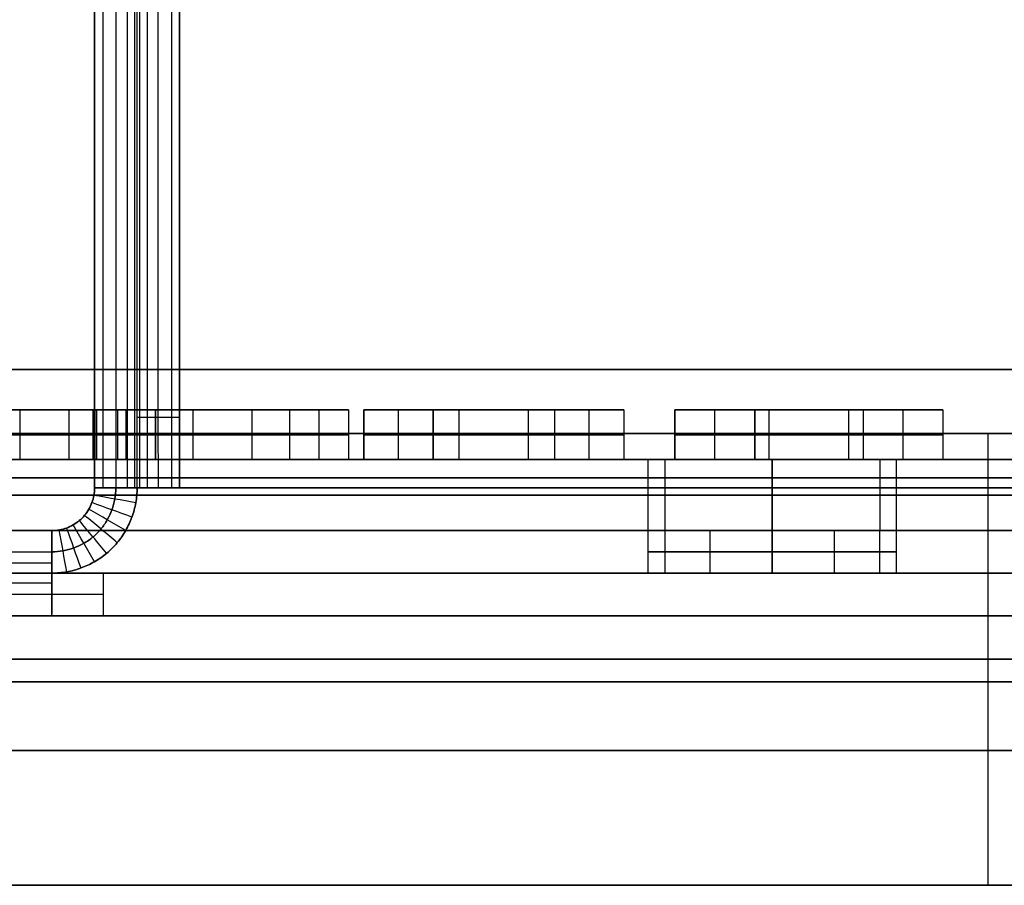
# Model space of a CAD drawing. Units: millimetres. Extents: x -378 to 378, y 0 to 24.
# Drawn here: x -332 to -318, y 0 to 12 of the extents above; entities that cross this region are included whole.
import ezdxf

# ---------------------------------------------------------------- set-up
doc = ezdxf.new("R2010")
doc.units = ezdxf.units.MM
doc.header["$MEASUREMENT"] = 0
for name, color, linetype in [('1', 7, 'Continuous'), ('2', 7, 'Continuous'), ('3', 7, 'Continuous')]:
    doc.layers.add(name, color=color, linetype=linetype)

msp = doc.modelspace()

# ---------------------------------------------------------------- linework, layer by layer
at = {"layer": '1'}
for p, q in [((-322.798, 5, 132.982), (-322.798, 6, 132.982)), ((-322.798, 5, -132.982), (-322.798, 6, -132.982)), ((-322.564, 6, 132.107), (-322.564, 5, 132.107)), ((-321.048, 5, -131.232), (-321.048, 6, -131.232)), ((-321.048, 6, -134.732), (-321.048, 5, -134.732)), ((-321.048, 5, 131.232), (-321.048, 6, 131.232)), ((-321.048, 5, 134.732), (-321.048, 6, 134.732)), ((-319.533, 6, 133.857), (-319.533, 5, 133.857)), ((-319.298, 5, 132.982), (-319.298, 6, 132.982)), ((-319.298, 5, -132.982), (-319.298, 6, -132.982))]:
    msp.add_line(p, q, dxfattribs=at)
at = {"layer": '1', "extrusion": (-1.141e-17, 1, 1.81543e-33)}
msp.add_arc((0, 0, 6), 362.5, 330.47681, 29.52319, dxfattribs=at)
at = {"layer": '1', "extrusion": (-1.68591e-17, 1, 2.71347e-18)}
msp.add_arc((0, 0, 6), 332.5, 330.51387, 29.48613, dxfattribs=at)
at = {"layer": '1', "extrusion": (2.74709e-17, 1, -4.7581e-17)}
for centre in [(321.048, 132.982, 6), (321.048, 132.982, 5)]:
    msp.add_arc(centre, 1.75, 330, 150, dxfattribs=at)
at = {"layer": '1', "extrusion": (6.34413e-17, 1, 6.34413e-17)}
msp.add_arc((321.048, -132.982, 6), 1.75, 270, 90, dxfattribs=at)
at = {"layer": '1', "extrusion": (-2.74709e-17, 1, 4.7581e-17)}
for centre in [(321.048, 132.982, 6), (321.048, 132.982, 5)]:
    msp.add_arc(centre, 1.75, 150, 330, dxfattribs=at)
at = {"layer": '1', "extrusion": (-6.34413e-17, 1, -6.34413e-17)}
msp.add_arc((321.048, -132.982, 6), 1.75, 90, 270, dxfattribs=at)
at = {"layer": '1', "extrusion": (0, 1, 0)}
for centre, radius, start, end in [((0, 0, 5.5), 362.5, 330.47681, 29.52319), ((0, 0, 5.5), 332.5, 330.51387, 29.48613), ((321.048, 132.982, 5.5), 1.75, 330, 150), ((321.048, -132.982, 5.5), 1.75, 270, 90), ((321.048, 132.982, 5.5), 1.75, 150, 330), ((321.048, -132.982, 5.5), 1.75, 90, 270)]:
    msp.add_arc(centre, radius, start, end, dxfattribs=at)
at = {"layer": '1', "extrusion": (4.71766e-19, 1, 7.50618e-35)}
msp.add_arc((0, 0, 5), 362.5, 330.47681, 29.52319, dxfattribs=at)
at = {"layer": '1', "extrusion": (6.18384e-19, 1, 0)}
msp.add_arc((0, 0, 5), 332.5, 330.51387, 29.48613, dxfattribs=at)
at = {"layer": '1', "extrusion": (6.34413e-17, 1, 0)}
msp.add_arc((321.048, -132.982, 5), 1.75, 270, 90, dxfattribs=at)
at = {"layer": '1', "extrusion": (-6.34413e-17, 1, 0)}
msp.add_arc((321.048, -132.982, 5), 1.75, 90, 270, dxfattribs=at)
at = {"layer": '1'}
for points in [[(-330.96, 6, -64.048), (-332.333, 6, -64.321), (-333.706, 6, -64.594)], [(-333.706, 6, 64.594), (-332.333, 6, 64.321), (-330.96, 6, 64.048)], [(-333.023, 6, -68.027), (-331.65, 6, -67.754), (-330.277, 6, -67.48)], [(-330.277, 6, 67.48), (-331.65, 6, 67.754), (-333.023, 6, 68.027)], [(-330.277, 6, -67.48), (-330.618, 6, -65.764), (-330.96, 6, -64.048)], [(-330.96, 6, 64.048), (-330.618, 6, 65.764), (-330.277, 6, 67.48)], [(-327.851, 6, -78.423), (-329.211, 6, -78.756), (-330.571, 6, -79.089)], [(-330.571, 6, -79.089), (-330.155, 6, -80.788), (-329.739, 6, -82.488)], [(-330.571, 6, 79.089), (-329.211, 6, 78.756), (-327.851, 6, 78.423)], [(-329.739, 6, 82.488), (-330.155, 6, 80.788), (-330.571, 6, 79.089)], [(-329.739, 6, -82.488), (-328.379, 6, -82.155), (-327.019, 6, -81.823)], [(-327.019, 6, 81.823), (-328.379, 6, 82.155), (-329.739, 6, 82.488)], [(-327.019, 6, -81.823), (-327.435, 6, -80.123), (-327.851, 6, -78.423)], [(-327.851, 6, 78.423), (-327.435, 6, 80.123), (-327.019, 6, 81.823)], [(-324.118, 6, -92.649), (-325.462, 6, -93.041), (-326.806, 6, -93.433)], [(-326.806, 6, -93.433), (-326.317, 6, -95.113), (-325.827, 6, -96.793)], [(-326.806, 6, 93.433), (-325.462, 6, 93.041), (-324.118, 6, 92.649)], [(-325.827, 6, 96.793), (-326.317, 6, 95.113), (-326.806, 6, 93.433)], [(-325.827, 6, -96.793), (-324.483, 6, -96.401), (-323.139, 6, -96.009)], [(-323.139, 6, 96.009), (-324.483, 6, 96.401), (-325.827, 6, 96.793)], [(-323.139, 6, -96.009), (-323.628, 6, -94.329), (-324.118, 6, -92.649)], [(-324.118, 6, 92.649), (-323.628, 6, 94.329), (-323.139, 6, 96.009)], [(-319.768, 6, -106.699), (-321.094, 6, -107.149), (-322.42, 6, -107.599)], [(-322.42, 6, -107.599), (-321.857, 6, -109.256), (-321.295, 6, -110.913)], [(-322.42, 6, 107.599), (-321.094, 6, 107.149), (-319.768, 6, 106.699)], [(-321.295, 6, 110.913), (-321.857, 6, 109.256), (-322.42, 6, 107.599)], [(-321.295, 6, -110.913), (-319.969, 6, -110.463), (-318.643, 6, -110.013)], [(-318.643, 6, 110.013), (-319.969, 6, 110.463), (-321.295, 6, 110.913)], [(-318.643, 6, -110.013), (-319.206, 6, -108.356), (-319.768, 6, -106.699)], [(-319.768, 6, 106.699), (-319.206, 6, 108.356), (-318.643, 6, 110.013)]]:
    msp.add_open_spline(points, degree=2, dxfattribs=at)
at = {"layer": '2'}
for p, q in [((-333.53, 6.7, 65.477), (-330.453, 6.7, 66.597)), ((-333.374, 6.7, -64.528), (-330.608, 6.7, -67.546)), ((-333.199, 6.7, -67.144), (-330.784, 6.7, -64.931)), ((-332.691, 6.7, 67.961), (-331.291, 6.7, 64.114)), ((-331.65, 6, 67.754), (-331.65, 6.7, 67.754)), ((-331.65, 6, -67.754), (-331.65, 6.7, -67.754)), ((-330.618, 6, 65.764), (-330.618, 6.7, 65.764)), ((-330.618, 6, -65.764), (-330.618, 6.7, -65.764)), ((-330.357, 6.7, 79.963), (-327.233, 6.7, 80.948)), ((-330.242, 6.7, -79.008), (-327.347, 6.7, -81.903)), ((-330.155, 6, 80.788), (-330.155, 6.7, 80.788)), ((-330.155, 6, -80.788), (-330.155, 6.7, -80.788)), ((-329.953, 6.7, -81.614), (-327.637, 6.7, -79.298)), ((-329.41, 6.7, 82.408), (-328.179, 6.7, 78.503)), ((-329.211, 6, 78.756), (-329.211, 6.7, 78.756)), ((-329.211, 6, -78.756), (-329.211, 6.7, -78.756)), ((-328.379, 6, 82.155), (-328.379, 6.7, 82.155)), ((-328.379, 6, -82.155), (-328.379, 6.7, -82.155)), ((-327.435, 6, 80.123), (-327.435, 6.7, 80.123)), ((-327.435, 6, -80.123), (-327.435, 6.7, -80.123)), ((-326.554, 6.7, 94.297), (-323.391, 6.7, 95.145)), ((-326.482, 6.7, -93.338), (-323.463, 6.7, -96.104)), ((-326.317, 6, 95.113), (-326.317, 6.7, 95.113)), ((-326.317, 6, -95.113), (-326.317, 6.7, -95.113)), ((-326.079, 6.7, -95.928), (-323.866, 6.7, -93.513)), ((-325.502, 6.7, 96.698), (-324.443, 6.7, 92.744)), ((-325.462, 6, 93.041), (-325.462, 6.7, 93.041)), ((-325.462, 6, -93.041), (-325.462, 6.7, -93.041)), ((-324.483, 6, 96.401), (-324.483, 6.7, 96.401)), ((-324.483, 6, -96.401), (-324.483, 6.7, -96.401)), ((-323.628, 6, 94.329), (-323.628, 6.7, 94.329)), ((-323.628, 6, -94.329), (-323.628, 6.7, -94.329)), ((-322.13, 6.7, 108.451), (-318.933, 6.7, 109.16)), ((-322.1, 6.7, -107.49), (-318.963, 6.7, -110.122)), ((-321.857, 6, 109.256), (-321.857, 6.7, 109.256)), ((-321.857, 6, -109.256), (-321.857, 6.7, -109.256)), ((-321.584, 6.7, -110.06), (-319.479, 6.7, -107.551)), ((-321.094, 6, 107.149), (-321.094, 6.7, 107.149)), ((-321.094, 6, -107.149), (-321.094, 6.7, -107.149)), ((-320.975, 6.7, 110.804), (-320.089, 6.7, 106.807)), ((-319.969, 6, 110.463), (-319.969, 6.7, 110.463)), ((-319.969, 6, -110.463), (-319.969, 6.7, -110.463)), ((-319.206, 6, 108.356), (-319.206, 6.7, 108.356)), ((-319.206, 6, -108.356), (-319.206, 6.7, -108.356)), ((-330.96, 6.35, 64.048), (-333.706, 6.35, 64.594)), ((-333.706, 6.35, -64.594), (-330.96, 6.35, -64.048)), ((-333.023, 6.35, 68.027), (-330.277, 6.35, 67.48)), ((-330.277, 6.35, -67.48), (-333.023, 6.35, -68.027)), ((-330.277, 6.35, 67.48), (-330.96, 6.35, 64.048)), ((-330.96, 6.35, -64.048), (-330.277, 6.35, -67.48)), ((-330.571, 6.35, 79.089), (-329.739, 6.35, 82.488)), ((-327.851, 6.35, 78.423), (-330.571, 6.35, 79.089)), ((-329.739, 6.35, -82.488), (-330.571, 6.35, -79.089)), ((-330.571, 6.35, -79.089), (-327.851, 6.35, -78.423)), ((-329.739, 6.35, 82.488), (-327.019, 6.35, 81.823)), ((-327.019, 6.35, -81.823), (-329.739, 6.35, -82.488)), ((-327.019, 6.35, 81.823), (-327.851, 6.35, 78.423)), ((-327.851, 6.35, -78.423), (-327.019, 6.35, -81.823)), ((-326.806, 6.35, 93.433), (-325.827, 6.35, 96.793)), ((-324.118, 6.35, 92.649), (-326.806, 6.35, 93.433)), ((-325.827, 6.35, -96.793), (-326.806, 6.35, -93.433)), ((-326.806, 6.35, -93.433), (-324.118, 6.35, -92.649)), ((-325.827, 6.35, 96.793), (-323.139, 6.35, 96.009)), ((-323.139, 6.35, -96.009), (-325.827, 6.35, -96.793)), ((-323.139, 6.35, 96.009), (-324.118, 6.35, 92.649)), ((-324.118, 6.35, -92.649), (-323.139, 6.35, -96.009)), ((-322.42, 6.35, 107.599), (-321.295, 6.35, 110.913)), ((-319.768, 6.35, 106.699), (-322.42, 6.35, 107.599)), ((-321.295, 6.35, -110.913), (-322.42, 6.35, -107.599)), ((-322.42, 6.35, -107.599), (-319.768, 6.35, -106.699)), ((-321.295, 6.35, 110.913), (-318.643, 6.35, 110.013)), ((-318.643, 6.35, -110.013), (-321.295, 6.35, -110.913)), ((-318.643, 6.35, 110.013), (-319.768, 6.35, 106.699)), ((-319.768, 6.35, -106.699), (-318.643, 6.35, -110.013))]:
    msp.add_line(p, q, dxfattribs=at)
for points in [[(-333.706, 6.7, 64.594), (-332.333, 6.7, 64.321), (-330.96, 6.7, 64.048)], [(-330.96, 6.7, -64.048), (-332.333, 6.7, -64.321), (-333.706, 6.7, -64.594)], [(-330.277, 6.7, 67.48), (-331.65, 6.7, 67.754), (-333.023, 6.7, 68.027)], [(-333.023, 6.7, -68.027), (-331.65, 6.7, -67.754), (-330.277, 6.7, -67.48)], [(-330.96, 6.7, 64.048), (-330.96, 6.35, 64.048), (-330.96, 6, 64.048)], [(-330.96, 6.7, 64.048), (-330.618, 6.7, 65.764), (-330.277, 6.7, 67.48)], [(-330.96, 6.7, -64.048), (-330.96, 6.35, -64.048), (-330.96, 6, -64.048)], [(-330.277, 6.7, -67.48), (-330.618, 6.7, -65.764), (-330.96, 6.7, -64.048)], [(-330.571, 6, 79.089), (-330.571, 6.35, 79.089), (-330.571, 6.7, 79.089)], [(-330.571, 6.7, 79.089), (-330.155, 6.7, 80.788), (-329.739, 6.7, 82.488)], [(-330.571, 6.7, 79.089), (-329.211, 6.7, 78.756), (-327.851, 6.7, 78.423)], [(-330.571, 6.7, -79.089), (-330.571, 6.35, -79.089), (-330.571, 6, -79.089)], [(-329.739, 6.7, -82.488), (-330.155, 6.7, -80.788), (-330.571, 6.7, -79.089)], [(-327.851, 6.7, -78.423), (-329.211, 6.7, -78.756), (-330.571, 6.7, -79.089)], [(-330.277, 6.7, 67.48), (-330.277, 6.35, 67.48), (-330.277, 6, 67.48)], [(-330.277, 6.7, -67.48), (-330.277, 6.35, -67.48), (-330.277, 6, -67.48)], [(-329.739, 6.7, 82.488), (-329.739, 6.35, 82.488), (-329.739, 6, 82.488)], [(-327.019, 6.7, 81.823), (-328.379, 6.7, 82.155), (-329.739, 6.7, 82.488)], [(-329.739, 6, -82.488), (-329.739, 6.35, -82.488), (-329.739, 6.7, -82.488)], [(-329.739, 6.7, -82.488), (-328.379, 6.7, -82.155), (-327.019, 6.7, -81.823)], [(-327.851, 6.7, 78.423), (-327.851, 6.35, 78.423), (-327.851, 6, 78.423)], [(-327.851, 6.7, 78.423), (-327.435, 6.7, 80.123), (-327.019, 6.7, 81.823)], [(-327.851, 6.7, -78.423), (-327.851, 6.35, -78.423), (-327.851, 6, -78.423)], [(-327.019, 6.7, -81.823), (-327.435, 6.7, -80.123), (-327.851, 6.7, -78.423)], [(-327.019, 6.7, 81.823), (-327.019, 6.35, 81.823), (-327.019, 6, 81.823)], [(-327.019, 6.7, -81.823), (-327.019, 6.35, -81.823), (-327.019, 6, -81.823)], [(-326.806, 6, 93.433), (-326.806, 6.35, 93.433), (-326.806, 6.7, 93.433)], [(-326.806, 6.7, 93.433), (-326.317, 6.7, 95.113), (-325.827, 6.7, 96.793)], [(-326.806, 6.7, 93.433), (-325.462, 6.7, 93.041), (-324.118, 6.7, 92.649)], [(-326.806, 6.7, -93.433), (-326.806, 6.35, -93.433), (-326.806, 6, -93.433)], [(-325.827, 6.7, -96.793), (-326.317, 6.7, -95.113), (-326.806, 6.7, -93.433)], [(-324.118, 6.7, -92.649), (-325.462, 6.7, -93.041), (-326.806, 6.7, -93.433)], [(-325.827, 6.7, 96.793), (-325.827, 6.35, 96.793), (-325.827, 6, 96.793)], [(-323.139, 6.7, 96.009), (-324.483, 6.7, 96.401), (-325.827, 6.7, 96.793)], [(-325.827, 6, -96.793), (-325.827, 6.35, -96.793), (-325.827, 6.7, -96.793)], [(-325.827, 6.7, -96.793), (-324.483, 6.7, -96.401), (-323.139, 6.7, -96.009)], [(-324.118, 6.7, 92.649), (-324.118, 6.35, 92.649), (-324.118, 6, 92.649)], [(-324.118, 6.7, 92.649), (-323.628, 6.7, 94.329), (-323.139, 6.7, 96.009)], [(-324.118, 6.7, -92.649), (-324.118, 6.35, -92.649), (-324.118, 6, -92.649)], [(-323.139, 6.7, -96.009), (-323.628, 6.7, -94.329), (-324.118, 6.7, -92.649)], [(-323.139, 6.7, 96.009), (-323.139, 6.35, 96.009), (-323.139, 6, 96.009)], [(-323.139, 6.7, -96.009), (-323.139, 6.35, -96.009), (-323.139, 6, -96.009)], [(-322.42, 6, 107.599), (-322.42, 6.35, 107.599), (-322.42, 6.7, 107.599)], [(-322.42, 6.7, 107.599), (-321.857, 6.7, 109.256), (-321.295, 6.7, 110.913)], [(-322.42, 6.7, 107.599), (-321.094, 6.7, 107.149), (-319.768, 6.7, 106.699)], [(-322.42, 6.7, -107.599), (-322.42, 6.35, -107.599), (-322.42, 6, -107.599)], [(-321.295, 6.7, -110.913), (-321.857, 6.7, -109.256), (-322.42, 6.7, -107.599)], [(-319.768, 6.7, -106.699), (-321.094, 6.7, -107.149), (-322.42, 6.7, -107.599)], [(-321.295, 6.7, 110.913), (-321.295, 6.35, 110.913), (-321.295, 6, 110.913)], [(-318.643, 6.7, 110.013), (-319.969, 6.7, 110.463), (-321.295, 6.7, 110.913)], [(-321.295, 6, -110.913), (-321.295, 6.35, -110.913), (-321.295, 6.7, -110.913)], [(-321.295, 6.7, -110.913), (-319.969, 6.7, -110.463), (-318.643, 6.7, -110.013)], [(-319.768, 6.7, 106.699), (-319.768, 6.35, 106.699), (-319.768, 6, 106.699)], [(-319.768, 6.7, 106.699), (-319.206, 6.7, 108.356), (-318.643, 6.7, 110.013)], [(-319.768, 6.7, -106.699), (-319.768, 6.35, -106.699), (-319.768, 6, -106.699)], [(-318.643, 6.7, -110.013), (-319.206, 6.7, -108.356), (-319.768, 6.7, -106.699)], [(-318.643, 6.7, 110.013), (-318.643, 6.35, 110.013), (-318.643, 6, 110.013)], [(-318.643, 6.7, -110.013), (-318.643, 6.35, -110.013), (-318.643, 6, -110.013)], [(-333.706, 6, 64.594), (-332.333, 6, 64.321), (-330.96, 6, 64.048)], [(-330.96, 6, -64.048), (-332.333, 6, -64.321), (-333.706, 6, -64.594)], [(-330.277, 6, 67.48), (-331.65, 6, 67.754), (-333.023, 6, 68.027)], [(-333.023, 6, -68.027), (-331.65, 6, -67.754), (-330.277, 6, -67.48)], [(-330.96, 6, 64.048), (-330.618, 6, 65.764), (-330.277, 6, 67.48)], [(-330.277, 6, -67.48), (-330.618, 6, -65.764), (-330.96, 6, -64.048)], [(-329.739, 6, 82.488), (-330.155, 6, 80.788), (-330.571, 6, 79.089)], [(-330.571, 6, 79.089), (-329.211, 6, 78.756), (-327.851, 6, 78.423)], [(-330.571, 6, -79.089), (-330.155, 6, -80.788), (-329.739, 6, -82.488)], [(-327.851, 6, -78.423), (-329.211, 6, -78.756), (-330.571, 6, -79.089)], [(-327.019, 6, 81.823), (-328.379, 6, 82.155), (-329.739, 6, 82.488)], [(-329.739, 6, -82.488), (-328.379, 6, -82.155), (-327.019, 6, -81.823)], [(-327.851, 6, 78.423), (-327.435, 6, 80.123), (-327.019, 6, 81.823)], [(-327.019, 6, -81.823), (-327.435, 6, -80.123), (-327.851, 6, -78.423)], [(-325.827, 6, 96.793), (-326.317, 6, 95.113), (-326.806, 6, 93.433)], [(-326.806, 6, 93.433), (-325.462, 6, 93.041), (-324.118, 6, 92.649)], [(-326.806, 6, -93.433), (-326.317, 6, -95.113), (-325.827, 6, -96.793)], [(-324.118, 6, -92.649), (-325.462, 6, -93.041), (-326.806, 6, -93.433)], [(-323.139, 6, 96.009), (-324.483, 6, 96.401), (-325.827, 6, 96.793)], [(-325.827, 6, -96.793), (-324.483, 6, -96.401), (-323.139, 6, -96.009)], [(-324.118, 6, 92.649), (-323.628, 6, 94.329), (-323.139, 6, 96.009)], [(-323.139, 6, -96.009), (-323.628, 6, -94.329), (-324.118, 6, -92.649)], [(-321.295, 6, 110.913), (-321.857, 6, 109.256), (-322.42, 6, 107.599)], [(-322.42, 6, 107.599), (-321.094, 6, 107.149), (-319.768, 6, 106.699)], [(-322.42, 6, -107.599), (-321.857, 6, -109.256), (-321.295, 6, -110.913)], [(-319.768, 6, -106.699), (-321.094, 6, -107.149), (-322.42, 6, -107.599)], [(-318.643, 6, 110.013), (-319.969, 6, 110.463), (-321.295, 6, 110.913)], [(-321.295, 6, -110.913), (-319.969, 6, -110.463), (-318.643, 6, -110.013)], [(-319.768, 6, 106.699), (-319.206, 6, 108.356), (-318.643, 6, 110.013)], [(-318.643, 6, -110.013), (-319.206, 6, -108.356), (-319.768, 6, -106.699)]]:
    msp.add_open_spline(points, degree=2, dxfattribs=at)
at = {"layer": '3', "extrusion": (0, 0, -1)}
for p, q in [((-330.6, 5.6, -0.501), (-330.6, 21.2, -0.501)), ((-330.3, 21.2, -0.5), (-330.3, 5.6, -0.5)), ((-330, 5.6, -0.5), (-330, 21.2, -0.5)), ((-327.865, 5, -157.655), (-291.27, 5, -157.655)), ((-322.798, 4.4, -132.982), (-322.798, 5, -132.982)), ((-321.048, 4.4, -131.232), (-321.048, 5, -131.232)), ((-321.048, 5, -134.732), (-321.048, 4.4, -134.732)), ((-319.298, 4.4, -132.982), (-319.298, 5, -132.982)), ((-363.8, 4.7, -0.5), (-331.2, 4.7, -0.5)), ((-327.865, 4.4, -157.655), (-291.27, 4.4, -157.655))]:
    msp.add_line(p, q, dxfattribs=at)
at = {"layer": '3', "extrusion": (-0.866025, 0, -0.5)}
for p, q in [((-330.6, 19.9, 0.501), (-330.6, 5.6, 0.501)), ((-330.484, 19.9, 0.066), (-330.484, 5.6, 0.066)), ((-330.142, 19.9, -0.264), (-330.142, 5.6, -0.264)), ((-330.037, 19.9, -0.366), (-330.037, 5.6, -0.366)), ((-330.003, 19.9, -2), (-330.003, 5.6, -2)), ((-330.001, 5.6, -0.5), (-330.001, 19.9, -0.5)), ((-330, 5.6, 0.5), (-330, 19.9, 0.5)), ((-329.964, 19.9, 0.366), (-329.964, 5.6, 0.366)), ((-329.859, 19.9, 0.264), (-329.859, 5.6, 0.264)), ((-329.517, 19.9, -0.066), (-329.517, 5.6, -0.066)), ((-329.403, 19.9, -2.001), (-329.403, 5.6, -2.001)), ((-329.401, 5.6, -0.501), (-329.401, 19.9, -0.501)), ((-329.706, 18.9, -3.5), (-329.706, 6.6, -3.5)), ((-330.006, 6.6, -3.5), (-329.406, 6.6, -3.501)), ((-318.005, 0, -183.6), (-318.005, 6.37, -183.6)), ((-330.539, 5.6, 0.181), (-329.904, 5.6, 0.18)), ((-330.262, 5.6, 0.5), (-330.264, 5.6, -0.186)), ((-330.017, 5.6, -0.031), (-329.413, 5.6, -0.354)), ((-330.003, 5.6, -1.5), (-329.403, 5.6, -1.501)), ((-329.909, 5.6, -0.5), (-329.608, 5.6, 0.062)), ((-329.701, 5.6, -0.5), (-329.704, 5.6, -2.5)), ((-363.8, 5, 0.5), (-331.2, 5, 0.5)), ((-348.392, 5, 104.755), (-304.605, 5, 130.035)), ((-322.564, 5, 132.107), (-322.564, 4.4, 132.107)), ((-321.923, 4.4, 134.498), (-321.923, 5, 134.498)), ((-320.173, 4.4, 131.467), (-320.173, 5, 131.467)), ((-319.533, 4.4, 133.857), (-319.533, 5, 133.857)), ((-331.2, 4.911, 0.118), (-331.2, 4.337, 0.118)), ((-331.2, 4.629, 0.5), (-331.2, 4.629, -0.211)), ((-331.2, 4.541, -0.265), (-363.8, 4.541, -0.265)), ((-363.8, 4.4, 0.5), (-331.2, 4.4, 0.5)), ((-363.8, 4.4, -0.5), (-331.2, 4.4, -0.5)), ((-348.392, 4.4, 104.755), (-304.605, 4.4, 130.035)), ((-330.92, 4.4, -13.613), (-340.218, 4.4, -13.613)), ((-331.2, 3.8, -0.5), (-331.2, 4.4, -0.5)), ((-331.2, 4.398, 0.004), (-331.2, 3.823, -0.303)), ((-331.2, 4.375, -0.5), (-331.2, 4.05, 0.109)), ((-330.478, 4.4, -21.856), (-330.478, 3.8, -21.856)), ((-331.2, 4.259, 0.265), (-363.8, 4.259, 0.265)), ((-330.92, 3.8, -13.613), (-340.218, 3.8, -13.613)), ((-319.369, 0, 175.473), (-320.369, 0, 174.896))]:
    msp.add_line(p, q, dxfattribs=at)
at = {"layer": '3', "extrusion": (-0.866025, 0, 0.5)}
for p, q in [((-318.005, 0, 183.6), (-318.005, 6.37, 183.6)), ((-316.949, 0, 181.423), (-318.681, 0, 182.423))]:
    msp.add_line(p, q, dxfattribs=at)
at = {"layer": '3', "extrusion": (-7.63336e-15, -1, -2.67848e-15)}
msp.add_arc((0, 0, -7.272), 366.632, 120.5, 180.4, dxfattribs=at)
at = {"layer": '3', "extrusion": (-1.53397e-15, -1, -7.97124e-15)}
msp.add_arc((0, 0, -7.272), 366.632, 180.5, 240.4, dxfattribs=at)
at = {"layer": '3', "extrusion": (-0.999999, -2.52033e-11, 0.001515)}
msp.add_arc((-6.6, -3, 330), 1, 270, 0, dxfattribs=at)
at = {"layer": '3', "extrusion": (-0.999999, -3.06965e-17, 0.001515)}
msp.add_arc((-6.6, -3, 329.7), 1, 270, 0, dxfattribs=at)
at = {"layer": '3', "extrusion": (-0.999999, -1.21626e-11, 0.001515)}
msp.add_arc((-6.6, -3, 329.4), 1, 270, 0, dxfattribs=at)
at = {"layer": '3', "extrusion": (-6.81912e-17, -1, -1.31589e-16)}
msp.add_arc((0, 0, -6.37), 367.2, 120.5, 180.4, dxfattribs=at)
at = {"layer": '3', "extrusion": (4.29456e-17, -1, -1.46165e-16)}
msp.add_arc((0, 0, -6.37), 367.2, 180.5, 240.4, dxfattribs=at)
at = {"layer": '3', "extrusion": (-2.08458e-14, -1, -1.22062e-14)}
msp.add_arc((0, 0, -5.741), 365.2, 180, 240, dxfattribs=at)
at = {"layer": '3', "extrusion": (-2.09569e-14, -1, 1.19286e-14)}
msp.add_arc((0, 0, -5.741), 365.2, 120, 180, dxfattribs=at)
at = {"layer": '3', "extrusion": (-6.11208e-17, 1, -2.67346e-17)}
msp.add_arc((0, 0, 5.6), 330.6, 300.08681, 359.91319, dxfattribs=at)
at = {"layer": '3', "extrusion": (-5.37133e-17, 1, 6.73204e-17)}
msp.add_arc((0, 0, 5.6), 330.6, 0.08681, 59.91319, dxfattribs=at)
at = {"layer": '3', "extrusion": (-7.44568e-14, 1, -6.10289e-14)}
msp.add_arc((329.733, 0.5, 5.6), 0.867, 298.1593, 0.0868, dxfattribs=at)
at = {"layer": '3', "extrusion": (2.08444e-13, 1, 1.37865e-13)}
msp.add_arc((330.268, -0.5, 5.6), 0.267, 118.1593, 180.0868, dxfattribs=at)
at = {"layer": '3', "extrusion": (-2.94911e-16, 1, -4.95219e-17)}
msp.add_arc((0, 0, 5.6), 330, 300.08681, 359.91319, dxfattribs=at)
at = {"layer": '3', "extrusion": (-1.90343e-16, 1, 2.58395e-16)}
msp.add_arc((0, 0, 5.6), 330, 0.08681, 59.91319, dxfattribs=at)
at = {"layer": '3', "extrusion": (-3.57596e-13, 1, -4.21217e-13)}
msp.add_arc((329.733, 0.5, 5.6), 0.267, 298.1593, 0.0868, dxfattribs=at)
at = {"layer": '3', "extrusion": (6.38231e-14, 1, 4.16715e-14)}
msp.add_arc((330.268, -0.5, 5.6), 0.867, 118.1593, 180.0868, dxfattribs=at)
at = {"layer": '3', "extrusion": (5.04774e-15, 1, -6.90773e-15)}
msp.add_arc((0, 0, 5), 331.2, 300.0865, 359.9135, dxfattribs=at)
at = {"layer": '3', "extrusion": (-3.4584e-15, 1, -7.79758e-15)}
msp.add_arc((0, 0, 5), 331.2, 0.0865, 59.9135, dxfattribs=at)
at = {"layer": '3', "extrusion": (-1, 1.29698e-11, -8.14704e-12)}
msp.add_arc((-4.133, 0.5, 331.2), 0.867, 180, 241.9275, dxfattribs=at)
at = {"layer": '3', "extrusion": (0, 1, 2.77556e-17)}
for centre, radius, start, end in [((321.048, 132.982, 5), 1.75, 330, 150), ((321.048, 132.982, 5), 1.75, 150, 330), ((321.048, 132.982, 4.7), 1.75, 330, 150), ((321.048, 132.982, 4.7), 1.75, 150, 330), ((321.048, 132.982, 4.4), 1.75, 330, 150), ((321.048, 132.982, 4.4), 1.75, 150, 330), ((335.467, -22.186, 4.1), 5, 176.2162, 265.3641), ((0, 0, 4.1), 331.2, 356.21625, 359.9135), ((0, 0, 3.8), 365, 0.07863, 59.92141), ((0, 0, 3.8), 364.4, 0.07862, 59.92137), ((0, 0, 1.9), 365, 20.62895, 39.37105), ((0, 0, 1.9), 364.4, 20.62895, 39.37105)]:
    msp.add_arc(centre, radius, start, end, dxfattribs=at)
at = {"layer": '3', "extrusion": (0, 1, 0)}
for centre, radius, start, end in [((321.048, -132.982, 5), 1.75, 270, 90), ((321.048, -132.982, 5), 1.75, 90, 270), ((321.048, -132.982, 4.7), 1.75, 270, 90), ((321.048, -132.982, 4.7), 1.75, 90, 270), ((321.048, -132.982, 4.4), 1.75, 270, 90), ((321.048, -132.982, 4.4), 1.75, 90, 270), ((0, 0, 3.8), 365, 300.07863, 359.92141), ((0, 0, 3.8), 364.4, 300.07862, 359.92137), ((0, 0, 1.9), 365, 320.62895, 339.37105), ((0, 0, 1.9), 364.4, 320.62895, 339.37105)]:
    msp.add_arc(centre, radius, start, end, dxfattribs=at)
at = {"layer": '3', "extrusion": (-1, -1.30554e-10, 8.84195e-11)}
msp.add_arc((-4.667, -0.5, 331.2), 0.267, 360, 61.9275, dxfattribs=at)
at = {"layer": '3', "extrusion": (-8.5983e-16, 1, 2.21127e-16)}
msp.add_arc((335.467, -22.186, 4.4), 5, 176.2162, 265.3641, dxfattribs=at)
at = {"layer": '3', "extrusion": (-7.30582e-15, 1, 1.95788e-15)}
msp.add_arc((0, 0, 4.4), 331.2, 300.0865, 359.9135, dxfattribs=at)
at = {"layer": '3', "extrusion": (-1, 1.23479e-10, -2.37241e-11)}
msp.add_arc((-4.133, 0.5, 331.2), 0.267, 180, 241.9275, dxfattribs=at)
at = {"layer": '3', "extrusion": (-1.95734e-15, 1, 7.33372e-15)}
msp.add_arc((0, 0, 4.4), 331.2, 0.0865, 59.9135, dxfattribs=at)
at = {"layer": '3', "extrusion": (4.98372e-14, 1, 1.55316e-15)}
msp.add_arc((0, 0, 4.4), 331.2, 356.21625, 359.9135, dxfattribs=at)
at = {"layer": '3', "extrusion": (-1, -6.57823e-11, 2.71947e-11)}
msp.add_arc((-4.667, -0.5, 331.2), 0.867, 0, 61.9275, dxfattribs=at)
at = {"layer": '3', "extrusion": (2.89415e-16, 1, -3.33518e-15)}
msp.add_arc((335.467, -22.186, 3.8), 5, 176.2162, 265.3641, dxfattribs=at)
at = {"layer": '3', "extrusion": (2.29266e-13, 1, 7.3737e-15)}
msp.add_arc((0, 0, 3.8), 331.2, 356.21625, 359.9135, dxfattribs=at)
at = {"layer": '3', "extrusion": (-5.55112e-17, -1, -1.38778e-16)}
for centre, radius, start, end in [((0, 0, -3.185), 367.2, 120.5, 180.4), ((0, 0, -2.87), 365.2, 120, 180)]:
    msp.add_arc(centre, radius, start, end, dxfattribs=at)
at = {"layer": '3', "extrusion": (5.55112e-17, -1, -1.38778e-16)}
for centre, radius, start, end in [((0, 0, -3.185), 367.2, 180.5, 240.4), ((0, 0, -2.87), 365.2, 180, 240)]:
    msp.add_arc(centre, radius, start, end, dxfattribs=at)
at = {"layer": '3', "extrusion": (-6.46105e-17, -1, -1.33619e-16)}
msp.add_arc((0, 0), 367.2, 120.5, 180.4, dxfattribs=at)
at = {"layer": '3', "extrusion": (4.64939e-17, -1, -1.44079e-16)}
msp.add_arc((0, 0), 367.2, 180.5, 240.4, dxfattribs=at)
at = {"layer": '3', "extrusion": (6.64553e-17, -1, -1.32459e-16)}
msp.add_arc((0, 0), 365.2, 180, 240, dxfattribs=at)
at = {"layer": '3', "extrusion": (-4.4567e-17, -1, -1.45096e-16)}
msp.add_arc((0, 0), 365.2, 120, 180, dxfattribs=at)
at = {"layer": '3', "extrusion": (7.90108e-17, 1, 4.56169e-17)}
msp.add_arc((0, 0), 365, 320.62895, 339.37105, dxfattribs=at)
at = {"layer": '3', "extrusion": (7.91409e-17, 1, 4.5692e-17)}
msp.add_arc((0, 0), 364.4, 320.62895, 339.37105, dxfattribs=at)
at = {"layer": '3', "extrusion": (7.90108e-17, 1, -1.78614e-17)}
msp.add_arc((0, 0), 365, 20.62895, 39.37105, dxfattribs=at)
at = {"layer": '3', "extrusion": (7.91409e-17, 1, -1.79365e-17)}
msp.add_arc((0, 0), 364.4, 20.62895, 39.37105, dxfattribs=at)
at = {"layer": '3'}
for points, degree in [([(-330.006, 18.9, -3.5), (-330.006, 12.75, -3.5), (-330.006, 6.6, -3.5)], 2), ([(-329.406, 18.9, -3.501), (-329.406, 12.75, -3.501), (-329.406, 6.6, -3.501)], 2), ([(-330.3, 5.6, -0.5), (-330.3, 5.548, -0.5), (-330.309, 5.443, -0.5), (-330.35, 5.29, -0.5), (-330.416, 5.149, -0.5), (-330.506, 5.019, -0.5), (-330.619, 4.906, -0.5), (-330.748, 4.816, -0.5), (-330.89, 4.75, -0.5), (-331.043, 4.709, -0.5), (-331.147, 4.7, -0.5), (-331.2, 4.7, -0.5)], 3), ([(-330.6, 5.6, 0.501), (-330.6, 5.565, 0.501), (-330.606, 5.495, 0.501), (-330.633, 5.393, 0.501), (-330.677, 5.299, 0.501), (-330.737, 5.213, 0.501), (-330.813, 5.138, 0.501), (-330.899, 5.077, 0.5), (-330.993, 5.033, 0.5), (-331.095, 5.006, 0.5), (-331.165, 5, 0.5), (-331.2, 5, 0.5)], 3), ([(-331.2, 4.7, 0.5), (-331.147, 4.7, 0.5), (-331.043, 4.709, 0.5), (-330.89, 4.75, 0.5), (-330.748, 4.816, 0.5), (-330.619, 4.906, 0.5), (-330.506, 5.019, 0.5), (-330.416, 5.149, 0.5), (-330.35, 5.29, 0.5), (-330.309, 5.443, 0.5), (-330.3, 5.548, 0.5), (-330.3, 5.6, 0.5)], 3), ([(-330.6, 5.6, -0.501), (-330.3, 5.6, -0.5), (-330, 5.6, -0.5)], 2), ([(-330, 5.6, 0.5), (-330.3, 5.6, 0.5), (-330.6, 5.6, 0.501)], 2), ([(-330.142, 5.6, -0.264), (-330, 5.6, 0), (-329.859, 5.6, 0.264)], 2), ([(-330.004, 5.6, -2.5), (-329.704, 5.6, -2.5), (-329.404, 5.6, -2.501)], 2), ([(-330.001, 5.6, -0.5), (-330.003, 5.6, -1.5), (-330.004, 5.6, -2.5)], 2), ([(-330.001, 5.6, -0.5), (-329.701, 5.6, -0.5), (-329.401, 5.6, -0.501)], 2), ([(-329.404, 5.6, -2.501), (-329.403, 5.6, -1.501), (-329.401, 5.6, -0.501)], 2), ([(-330.018, 5.392, -0.5), (-330.215, 5.426, -0.5), (-330.412, 5.461, -0.501), (-330.609, 5.496, -0.501)], 3), ([(-330.018, 5.392, 0.5), (-330.215, 5.426, 0.5), (-330.412, 5.461, 0.501), (-330.609, 5.496, 0.501)], 3), ([(-330.16, 5.001, -0.5), (-330.333, 5.101, -0.5), (-330.507, 5.2, -0.501), (-330.68, 5.3, -0.501)], 3), ([(-330.16, 5.001, 0.5), (-330.333, 5.101, 0.5), (-330.507, 5.2, 0.501), (-330.68, 5.3, 0.501)], 3), ([(-330.072, 5.189, -0.5), (-330.26, 5.258, -0.5), (-330.448, 5.326, -0.501), (-330.636, 5.395, -0.501)], 3), ([(-330.072, 5.189, 0.5), (-330.26, 5.258, 0.5), (-330.448, 5.326, 0.501), (-330.636, 5.395, 0.501)], 3), ([(-330.429, 4.68, -0.5), (-330.557, 4.833, -0.5), (-330.686, 4.987, -0.5), (-330.814, 5.14, -0.501)], 3), ([(-330.429, 4.68, 0.5), (-330.557, 4.833, 0.5), (-330.686, 4.987, 0.5), (-330.814, 5.14, 0.501)], 3), ([(-330.28, 4.829, -0.5), (-330.433, 4.958, -0.5), (-330.586, 5.086, -0.5), (-330.74, 5.215, -0.501)], 3), ([(-330.28, 4.829, 0.5), (-330.433, 4.958, 0.5), (-330.586, 5.086, 0.5), (-330.74, 5.215, 0.501)], 3), ([(-363.8, 5, -0.5), (-347.5, 5, -0.5), (-331.2, 5, -0.5)], 2), ([(-331.2, 5, -0.5), (-331.2, 4.7, -0.5), (-331.2, 4.4, -0.5)], 2), ([(-331.2, 4.4, 0.5), (-331.2, 4.7, 0.5), (-331.2, 5, 0.5)], 2), ([(-330.991, 4.418, -0.5), (-331.026, 4.615, -0.5), (-331.061, 4.812, -0.5), (-331.096, 5.009, -0.5)], 3), ([(-330.991, 4.418, 0.5), (-331.026, 4.615, 0.5), (-331.061, 4.812, 0.5), (-331.096, 5.009, 0.5)], 3), ([(-330.789, 4.472, -0.5), (-330.857, 4.66, -0.5), (-330.926, 4.848, -0.5), (-330.994, 5.036, -0.5)], 3), ([(-330.789, 4.472, 0.5), (-330.857, 4.66, 0.5), (-330.926, 4.848, 0.5), (-330.994, 5.036, 0.5)], 3), ([(-330.6, 4.56, -0.5), (-330.7, 4.734, -0.5), (-330.8, 4.907, -0.5), (-330.9, 5.08, -0.5)], 3), ([(-330.6, 4.56, 0.5), (-330.7, 4.734, 0.5), (-330.8, 4.907, 0.5), (-330.9, 5.08, 0.5)], 3), ([(-331.2, 4.541, -0.265), (-331.2, 4.4), (-331.2, 4.259, 0.265)], 2), ([(-331.2, 4.4, -0.5), (-347.5, 4.4, -0.5), (-363.8, 4.4, -0.5)], 2), ([(-363.8, 3.8, -0.5), (-347.5, 3.8, -0.5), (-331.2, 3.8, -0.5)], 2)]:
    msp.add_open_spline(points, degree=degree, dxfattribs=at)
for points, knots in [([(-330, 5.6, -0.5), (-330, 5.53, -0.5), (-330.012, 5.391, -0.5), (-330.067, 5.186, -0.5), (-330.155, 4.998, -0.5), (-330.275, 4.826, -0.5), (-330.425, 4.675, -0.5), (-330.598, 4.555, -0.5), (-330.786, 4.467, -0.5), (-330.991, 4.412, -0.5), (-331.13, 4.4, -0.5), (-331.2, 4.4, -0.5)], [0, 0, 0, 0, 0.111111, 0.222222, 0.333333, 0.444444, 0.555556, 0.666667, 0.777778, 0.888889, 1, 1, 1, 1]), ([(-331.2, 5, -0.5), (-331.165, 5, -0.5), (-331.095, 5.006, -0.5), (-330.993, 5.033, -0.5), (-330.899, 5.077, -0.5), (-330.813, 5.138, -0.501), (-330.737, 5.213, -0.501), (-330.677, 5.299, -0.501), (-330.633, 5.393, -0.501), (-330.606, 5.495, -0.501), (-330.6, 5.565, -0.501), (-330.6, 5.6, -0.501)], [-1, -1, -1, -1, -0.888889, -0.777778, -0.666667, -0.555556, -0.444444, -0.333333, -0.222222, -0.111111, 0, 0, 0, 0]), ([(-331.2, 4.4, 0.5), (-331.13, 4.4, 0.5), (-330.991, 4.412, 0.5), (-330.786, 4.467, 0.5), (-330.598, 4.555, 0.5), (-330.425, 4.675, 0.5), (-330.275, 4.826, 0.5), (-330.155, 4.998, 0.5), (-330.067, 5.186, 0.5), (-330.012, 5.391, 0.5), (-330, 5.53, 0.5), (-330, 5.6, 0.5)], [0, 0, 0, 0, 0.111111, 0.222222, 0.333333, 0.444444, 0.555556, 0.666667, 0.777778, 0.888889, 1, 1, 1, 1])]:
    msp.add_open_spline(points, degree=3, knots=knots, dxfattribs=at)
for points in [[(-363.8, 5, -0.5), (-363.512, 5, -209.874), (-182.333, 5, -314.81)], [(-182.333, 5, 314.81), (-363.512, 5, 209.874), (-363.8, 5, 0.5)], [(-363.8, 4.4, -0.5), (-363.512, 4.4, -209.874), (-182.333, 4.4, -314.81)], [(-182.333, 4.4, 314.81), (-363.512, 4.4, 209.874), (-363.8, 4.4, 0.5)]]:
    msp.add_rational_spline(points, [1, 0.866711826651, 1], degree=2, dxfattribs=at)

doc.saveas('drawing.dxf')
